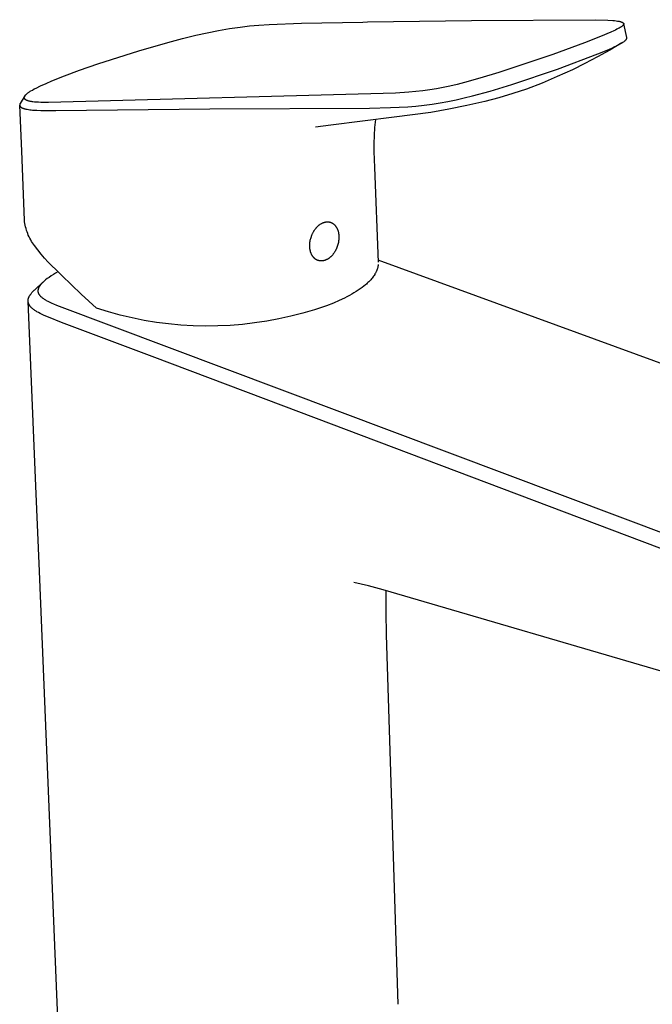
# Model space of a CAD drawing. Units: millimetres. Extents: x -290 to 125, y -322 to 351.
# Drawn here: x -290 to -189, y -214 to -56 of the extents above; entities that cross this region are included whole.
import ezdxf

# ---------------------------------------------------------------- set-up
doc = ezdxf.new("R2010")
doc.units = ezdxf.units.MM
doc.header["$MEASUREMENT"] = 0
doc.layers.add('Default', color=7, linetype='Continuous', true_color=0x000000)

msp = doc.modelspace()

# ---------------------------------------------------------------- linework, layer by layer
at = {"layer": 'Default', "color": 7, "true_color": 0xffffff}
for p, q in [((-253.3, -57.02), (-251.8, -56.88)), ((-251.8, -56.88), (-250.14, -56.77)), ((-250.14, -56.77), (-244.96, -56.58)), ((-244.96, -56.58), (-235.12, -56.39)), ((-235.12, -56.39), (-234.35, -56.38)), ((-234.35, -56.38), (-217.65, -56.13)), ((-217.65, -56.13), (-197.75, -56.01)), ((-197.75, -56.01), (-195.74, -56.08)), ((-195.74, -56.08), (-194.94, -56.14)), ((-194.94, -56.14), (-194.66, -56.16)), ((-194.66, -56.16), (-194.39, -56.2)), ((-194.39, -56.2), (-194.15, -56.23)), ((-194.15, -56.23), (-194.03, -56.25)), ((-194.03, -56.25), (-193.91, -56.27)), ((-193.91, -56.27), (-193.82, -56.3)), ((-193.82, -56.3), (-193.73, -56.32)), ((-193.73, -56.32), (-193.68, -56.33)), ((-193.68, -56.33), (-193.63, -56.35)), ((-193.63, -56.35), (-193.59, -56.36)), ((-193.59, -56.36), (-193.54, -56.38)), ((-193.54, -56.38), (-193.51, -56.39)), ((-193.51, -56.39), (-193.48, -56.4)), ((-193.48, -56.4), (-193.44, -56.41)), ((-193.44, -56.41), (-193.41, -56.43)), ((-193.41, -56.43), (-193.38, -56.44)), ((-193.38, -56.44), (-193.37, -56.45)), ((-193.37, -56.45), (-193.36, -56.46)), ((-193.36, -56.46), (-193.34, -56.46)), ((-193.34, -56.46), (-193.33, -56.47)), ((-193.33, -56.47), (-193.32, -56.48)), ((-193.32, -56.48), (-193.31, -56.49)), ((-193.31, -56.49), (-193.3, -56.5)), ((-193.29, -56.92), (-193.31, -56.94)), ((-193.3, -56.5), (-193.29, -56.5)), ((-193.29, -56.5), (-193.28, -56.51)), ((-193.28, -56.9), (-193.29, -56.92)), ((-193.28, -56.51), (-193.27, -56.52)), ((-193.27, -56.89), (-193.28, -56.9)), ((-193.27, -56.52), (-193.26, -56.53)), ((-193.26, -56.88), (-193.27, -56.89)), ((-193.26, -56.53), (-193.25, -56.53)), ((-193.25, -56.87), (-193.26, -56.88)), ((-193.25, -56.53), (-193.25, -56.53)), ((-193.25, -56.53), (-193.25, -56.54)), ((-193.25, -56.54), (-193.24, -56.54)), ((-193.24, -56.85), (-193.25, -56.86)), ((-193.25, -56.86), (-193.25, -56.87)), ((-193.24, -56.54), (-193.24, -56.55)), ((-193.24, -56.55), (-193.23, -56.55)), ((-193.23, -56.84), (-193.24, -56.85)), ((-193.23, -56.55), (-193.23, -56.56)), ((-193.23, -56.56), (-193.22, -56.57)), ((-193.22, -56.82), (-193.23, -56.83)), ((-193.23, -56.83), (-193.23, -56.84)), ((-193.22, -56.57), (-193.22, -56.57)), ((-193.22, -56.57), (-193.22, -56.58)), ((-193.22, -56.58), (-193.21, -56.58)), ((-193.21, -56.8), (-193.22, -56.81)), ((-193.22, -56.81), (-193.22, -56.82)), ((-193.21, -56.58), (-193.21, -56.58)), ((-193.21, -56.58), (-193.21, -56.59)), ((-193.21, -56.59), (-193.2, -56.59)), ((-193.2, -56.78), (-193.21, -56.79)), ((-193.21, -56.79), (-193.21, -56.8)), ((-193.2, -56.59), (-193.2, -56.59)), ((-193.2, -56.59), (-193.2, -56.6)), ((-193.2, -56.6), (-193.2, -56.6)), ((-193.2, -56.6), (-193.2, -56.61)), ((-193.2, -56.61), (-193.19, -56.61)), ((-193.19, -56.77), (-193.2, -56.78)), ((-193.2, -56.78), (-193.2, -56.78)), ((-193.19, -56.61), (-193.19, -56.62)), ((-193.19, -56.62), (-193.19, -56.62)), ((-193.19, -56.62), (-193.19, -56.62)), ((-193.19, -56.62), (-193.19, -56.63)), ((-193.19, -56.63), (-193.19, -56.63)), ((-193.19, -56.63), (-193.19, -56.63)), ((-193.19, -56.63), (-193.19, -56.64)), ((-193.19, -56.64), (-193.18, -56.64)), ((-193.18, -56.74), (-193.19, -56.74)), ((-193.19, -56.74), (-193.19, -56.75)), ((-193.19, -56.75), (-193.19, -56.76)), ((-193.19, -56.76), (-193.19, -56.76)), ((-193.19, -56.76), (-193.19, -56.77)), ((-193.18, -56.64), (-193.18, -56.64)), ((-193.18, -56.64), (-193.18, -56.65)), ((-193.18, -56.65), (-193.18, -56.65)), ((-193.18, -56.65), (-193.18, -56.65)), ((-193.18, -56.65), (-193.18, -56.66)), ((-192.65, -58.85), (-193.18, -56.66)), ((-193.18, -56.66), (-193.18, -56.66)), ((-193.18, -56.66), (-193.18, -56.66)), ((-193.18, -56.66), (-193.18, -56.67)), ((-193.18, -56.67), (-193.18, -56.67)), ((-193.18, -56.67), (-193.18, -56.67)), ((-193.18, -56.67), (-193.18, -56.68)), ((-193.18, -56.68), (-193.18, -56.68)), ((-193.18, -56.68), (-193.18, -56.69)), ((-193.18, -56.69), (-193.18, -56.69)), ((-193.18, -56.69), (-193.18, -56.69)), ((-193.18, -56.69), (-193.18, -56.7)), ((-193.18, -56.7), (-193.18, -56.7)), ((-193.18, -56.7), (-193.18, -56.7)), ((-193.18, -56.7), (-193.18, -56.71)), ((-193.18, -56.71), (-193.18, -56.71)), ((-193.18, -56.71), (-193.18, -56.71)), ((-193.18, -56.71), (-193.18, -56.72)), ((-193.18, -56.72), (-193.18, -56.72)), ((-193.18, -56.72), (-193.18, -56.72)), ((-193.18, -56.72), (-193.18, -56.73)), ((-193.18, -56.73), (-193.18, -56.73)), ((-193.18, -56.73), (-193.18, -56.74)), ((-264.1, -59.04), (-261.95, -58.51)), ((-261.95, -58.51), (-260.12, -58.1)), ((-260.12, -58.1), (-258.28, -57.74)), ((-258.28, -57.74), (-256.54, -57.44)), ((-256.54, -57.44), (-254.8, -57.19)), ((-254.8, -57.19), (-253.3, -57.02)), ((-195.25, -58.02), (-196.88, -58.7)), ((-194.75, -57.79), (-195.25, -58.02)), ((-194.5, -57.67), (-194.75, -57.79)), ((-194.26, -57.55), (-194.5, -57.67)), ((-194.07, -57.45), (-194.26, -57.55)), ((-193.89, -57.35), (-194.07, -57.45)), ((-193.75, -57.27), (-193.89, -57.35)), ((-193.67, -57.22), (-193.75, -57.27)), ((-193.6, -57.18), (-193.67, -57.22)), ((-193.55, -57.14), (-193.6, -57.18)), ((-193.49, -57.1), (-193.55, -57.14)), ((-193.44, -57.05), (-193.49, -57.1)), ((-193.41, -57.03), (-193.44, -57.05)), ((-193.38, -57.01), (-193.41, -57.03)), ((-193.37, -56.99), (-193.38, -57.01)), ((-193.35, -56.97), (-193.37, -56.99)), ((-193.33, -56.96), (-193.35, -56.97)), ((-193.31, -56.94), (-193.33, -56.96)), ((-271.09, -60.99), (-266.46, -59.66)), ((-266.46, -59.66), (-264.1, -59.04)), ((-199.48, -59.71), (-204.54, -61.58)), ((-196.88, -58.7), (-199.48, -59.71)), ((-193.47, -59.74), (-195.42, -60.9)), ((-194.32, -60.2), (-193.99, -60.03)), ((-193.99, -60.03), (-193.65, -59.85)), ((-193.65, -59.85), (-193.53, -59.78)), ((-193.53, -59.78), (-193.41, -59.71)), ((-193.41, -59.71), (-193.29, -59.63)), ((-193.29, -59.63), (-193.18, -59.55)), ((-193.18, -59.55), (-193.09, -59.49)), ((-193.09, -59.49), (-193.05, -59.46)), ((-193.05, -59.46), (-193.01, -59.43)), ((-193.01, -59.43), (-192.98, -59.4)), ((-192.98, -59.4), (-192.94, -59.37)), ((-192.94, -59.37), (-192.9, -59.33)), ((-192.9, -59.33), (-192.86, -59.3)), ((-192.86, -59.3), (-192.83, -59.27)), ((-192.83, -59.27), (-192.82, -59.25)), ((-192.82, -59.25), (-192.8, -59.23)), ((-192.8, -59.23), (-192.79, -59.21)), ((-192.79, -59.21), (-192.77, -59.2)), ((-192.77, -59.2), (-192.76, -59.18)), ((-192.76, -59.18), (-192.74, -59.16)), ((-192.74, -59.15), (-192.73, -59.14)), ((-192.74, -59.16), (-192.74, -59.15)), ((-192.73, -59.14), (-192.72, -59.12)), ((-192.72, -59.12), (-192.71, -59.11)), ((-192.71, -59.11), (-192.7, -59.09)), ((-192.7, -59.09), (-192.69, -59.08)), ((-192.69, -59.07), (-192.68, -59.05)), ((-192.69, -59.08), (-192.69, -59.07)), ((-192.68, -59.05), (-192.67, -59.04)), ((-192.67, -59.03), (-192.66, -59.01)), ((-192.67, -59.04), (-192.67, -59.03)), ((-192.66, -58.99), (-192.65, -58.98)), ((-192.66, -59), (-192.66, -58.99)), ((-192.66, -59.01), (-192.66, -59)), ((-192.66, -59), (-192.66, -59)), ((-192.66, -59.01), (-192.66, -59.01)), ((-192.65, -58.86), (-192.65, -58.85)), ((-192.65, -58.85), (-192.65, -58.85)), ((-192.65, -58.87), (-192.65, -58.86)), ((-192.65, -58.88), (-192.65, -58.87)), ((-192.65, -58.87), (-192.65, -58.87)), ((-192.65, -58.89), (-192.65, -58.88)), ((-192.65, -58.88), (-192.65, -58.88)), ((-192.65, -58.9), (-192.65, -58.89)), ((-192.65, -58.91), (-192.65, -58.9)), ((-192.65, -58.9), (-192.65, -58.9)), ((-192.65, -58.92), (-192.65, -58.91)), ((-192.65, -58.93), (-192.65, -58.92)), ((-192.65, -58.92), (-192.65, -58.92)), ((-192.65, -58.94), (-192.65, -58.93)), ((-192.65, -58.95), (-192.65, -58.94)), ((-192.65, -58.94), (-192.65, -58.94)), ((-192.65, -58.96), (-192.65, -58.95)), ((-192.65, -58.97), (-192.65, -58.96)), ((-192.65, -58.96), (-192.65, -58.96)), ((-192.65, -58.98), (-192.65, -58.97)), ((-192.65, -58.98), (-192.65, -58.98)), ((-277.72, -63.13), (-271.09, -60.99)), ((-204.54, -61.58), (-213.25, -64.48)), ((-203.8, -63.95), (-197.36, -61.52)), ((-195.42, -60.9), (-197.39, -62)), ((-197.36, -61.52), (-196.1, -61)), ((-196.1, -61), (-195.1, -60.57)), ((-195.1, -60.57), (-194.71, -60.39)), ((-194.71, -60.39), (-194.32, -60.2)), ((-280.66, -64.14), (-277.72, -63.13)), ((-199.4, -63.05), (-201.43, -64.05)), ((-197.39, -62), (-199.4, -63.05)), ((-283.03, -65.02), (-280.66, -64.14)), ((-213.25, -64.48), (-216.29, -65.42)), ((-211.13, -66.41), (-203.8, -63.95)), ((-201.43, -64.05), (-203.85, -65.16)), ((-286.89, -66.63), (-286.02, -66.24)), ((-286.02, -66.24), (-285.09, -65.84)), ((-285.09, -65.84), (-283.03, -65.02)), ((-219.94, -66.41), (-221.11, -66.68)), ((-218.78, -66.12), (-219.94, -66.41)), ((-216.29, -65.42), (-218.78, -66.12)), ((-214.62, -67.48), (-211.13, -66.41)), ((-206.3, -66.2), (-208.78, -67.15)), ((-203.85, -65.16), (-206.3, -66.2)), ((-289.24, -68.03), (-289.21, -67.99)), ((-289.21, -67.99), (-289.17, -67.96)), ((-289.17, -67.96), (-289.1, -67.91)), ((-289.1, -67.91), (-289.03, -67.85)), ((-289.03, -67.85), (-288.95, -67.78)), ((-288.95, -67.78), (-288.86, -67.72)), ((-288.86, -67.72), (-288.77, -67.66)), ((-288.77, -67.66), (-288.68, -67.59)), ((-288.68, -67.59), (-288.56, -67.52)), ((-288.56, -67.52), (-288.45, -67.45)), ((-288.45, -67.45), (-288.21, -67.31)), ((-288.21, -67.31), (-287.91, -67.14)), ((-287.91, -67.14), (-287.61, -66.99)), ((-287.61, -66.99), (-286.89, -66.63)), ((-229.83, -67.81), (-285.65, -69.3)), ((-227.7, -67.67), (-229.83, -67.81)), ((-226.58, -67.57), (-227.7, -67.67)), ((-225.47, -67.44), (-226.58, -67.57)), ((-224.36, -67.28), (-225.47, -67.44)), ((-223.26, -67.11), (-224.36, -67.28)), ((-222.18, -66.91), (-223.26, -67.11)), ((-221.11, -66.68), (-222.18, -66.91)), ((-217.5, -68.27), (-214.62, -67.48)), ((-211, -67.89), (-213.23, -68.56)), ((-208.79, -67.16), (-211, -67.89)), ((-290.23, -69.57), (-290.24, -69.58)), ((-290.24, -69.58), (-290.24, -69.6)), ((-290.22, -69.55), (-290.23, -69.56)), ((-290.23, -69.56), (-290.23, -69.57)), ((-290.21, -69.53), (-290.22, -69.54)), ((-290.22, -69.54), (-290.22, -69.55)), ((-290.2, -69.5), (-290.21, -69.52)), ((-290.21, -69.52), (-290.21, -69.53)), ((-290.19, -69.48), (-290.2, -69.5)), ((-290.18, -69.47), (-290.19, -69.48)), ((-290.17, -69.45), (-290.18, -69.47)), ((-289.44, -68.27), (-290.17, -69.45)), ((-289.53, -68.5), (-289.52, -68.48)), ((-289.53, -68.51), (-289.53, -68.5)), ((-289.53, -68.5), (-289.53, -68.5)), ((-289.53, -68.52), (-289.53, -68.51)), ((-289.53, -68.53), (-289.53, -68.52)), ((-289.53, -68.54), (-289.53, -68.53)), ((-289.53, -68.53), (-289.53, -68.53)), ((-289.53, -68.55), (-289.53, -68.54)), ((-289.53, -68.56), (-289.53, -68.55)), ((-289.53, -68.55), (-289.53, -68.55)), ((-289.53, -68.57), (-289.53, -68.56)), ((-289.53, -68.56), (-289.53, -68.56)), ((-289.52, -68.58), (-289.53, -68.57)), ((-289.52, -68.44), (-289.51, -68.43)), ((-289.52, -68.46), (-289.52, -68.44)), ((-289.52, -68.47), (-289.52, -68.46)), ((-289.52, -68.48), (-289.52, -68.47)), ((-289.52, -68.59), (-289.52, -68.58)), ((-289.52, -68.58), (-289.52, -68.58)), ((-289.52, -68.6), (-289.52, -68.59)), ((-289.52, -68.59), (-289.52, -68.59)), ((-289.52, -68.61), (-289.52, -68.6)), ((-289.52, -68.62), (-289.52, -68.61)), ((-289.51, -68.63), (-289.52, -68.62)), ((-289.51, -68.41), (-289.5, -68.39)), ((-289.51, -68.42), (-289.51, -68.41)), ((-289.51, -68.43), (-289.51, -68.42)), ((-289.51, -68.64), (-289.51, -68.63)), ((-289.5, -68.65), (-289.51, -68.64)), ((-289.51, -68.64), (-289.51, -68.64)), ((-289.5, -68.38), (-289.49, -68.36)), ((-289.5, -68.39), (-289.5, -68.38)), ((-289.5, -68.66), (-289.5, -68.65)), ((-289.5, -68.67), (-289.5, -68.66)), ((-289.49, -68.68), (-289.5, -68.67)), ((-289.49, -68.36), (-289.48, -68.35)), ((-289.49, -68.69), (-289.49, -68.68)), ((-289.48, -68.7), (-289.49, -68.69)), ((-289.48, -68.34), (-289.47, -68.32)), ((-289.48, -68.35), (-289.48, -68.34)), ((-289.47, -68.71), (-289.48, -68.7)), ((-289.47, -68.32), (-289.46, -68.31)), ((-289.47, -68.72), (-289.47, -68.71)), ((-289.46, -68.73), (-289.47, -68.72)), ((-289.46, -68.3), (-289.45, -68.28)), ((-289.46, -68.31), (-289.46, -68.3)), ((-289.45, -68.74), (-289.46, -68.73)), ((-289.45, -68.28), (-289.44, -68.27)), ((-289.44, -68.75), (-289.45, -68.74)), ((-289.44, -68.27), (-289.43, -68.26)), ((-289.44, -68.76), (-289.44, -68.75)), ((-289.43, -68.77), (-289.44, -68.76)), ((-289.43, -68.26), (-289.42, -68.24)), ((-289.42, -68.78), (-289.43, -68.77)), ((-289.42, -68.24), (-289.4, -68.22)), ((-289.41, -68.79), (-289.42, -68.78)), ((-289.4, -68.8), (-289.41, -68.79)), ((-289.4, -68.22), (-289.38, -68.19)), ((-289.39, -68.81), (-289.4, -68.8)), ((-289.38, -68.82), (-289.39, -68.81)), ((-289.38, -68.19), (-289.36, -68.16)), ((-289.37, -68.83), (-289.38, -68.82)), ((-289.36, -68.83), (-289.37, -68.83)), ((-289.36, -68.16), (-289.34, -68.14)), ((-289.35, -68.84), (-289.36, -68.83)), ((-289.34, -68.85), (-289.35, -68.84)), ((-289.34, -68.14), (-289.32, -68.11)), ((-289.33, -68.86), (-289.34, -68.85)), ((-289.31, -68.87), (-289.33, -68.86)), ((-289.32, -68.11), (-289.3, -68.09)), ((-289.3, -68.88), (-289.31, -68.87)), ((-289.3, -68.09), (-289.27, -68.06)), ((-289.28, -68.89), (-289.3, -68.88)), ((-289.26, -68.91), (-289.28, -68.89)), ((-289.27, -68.06), (-289.24, -68.03)), ((-289.24, -68.92), (-289.26, -68.91)), ((-289.22, -68.93), (-289.24, -68.92)), ((-289.19, -68.95), (-289.22, -68.93)), ((-289.15, -68.96), (-289.19, -68.95)), ((-289.12, -68.98), (-289.15, -68.96)), ((-289.08, -68.99), (-289.12, -68.98)), ((-289.04, -69.01), (-289.08, -68.99)), ((-289, -69.02), (-289.04, -69.01)), ((-288.97, -69.04), (-289, -69.02)), ((-288.89, -69.06), (-288.97, -69.04)), ((-288.81, -69.08), (-288.89, -69.06)), ((-288.7, -69.11), (-288.81, -69.08)), ((-288.59, -69.13), (-288.7, -69.11)), ((-288.49, -69.16), (-288.59, -69.13)), ((-288.38, -69.17), (-288.49, -69.16)), ((-288.25, -69.19), (-288.38, -69.17)), ((-288.12, -69.21), (-288.25, -69.19)), ((-287.87, -69.24), (-288.12, -69.21)), ((-287.55, -69.27), (-287.87, -69.24)), ((-287.23, -69.28), (-287.55, -69.27)), ((-286.84, -69.3), (-287.23, -69.28)), ((-286.44, -69.3), (-286.84, -69.3)), ((-285.65, -69.3), (-286.44, -69.3)), ((-225.27, -69.74), (-223.97, -69.57)), ((-223.97, -69.57), (-222.67, -69.37)), ((-222.67, -69.37), (-221.43, -69.15)), ((-221.43, -69.15), (-220.13, -68.89)), ((-220.13, -68.89), (-218.81, -68.59)), ((-218.81, -68.59), (-217.5, -68.27)), ((-215.49, -69.16), (-218.37, -69.82)), ((-213.23, -68.56), (-215.49, -69.16)), ((-290.25, -69.66), (-290.26, -69.67)), ((-290.26, -69.67), (-290.26, -69.68)), ((-290.26, -69.68), (-290.26, -69.68)), ((-290.26, -69.68), (-290.26, -69.69)), ((-290.26, -69.69), (-290.26, -69.7)), ((-290.26, -69.7), (-290.26, -69.71)), ((-290.26, -69.71), (-290.26, -69.72)), ((-290.26, -69.72), (-290.26, -69.73)), ((-290.26, -69.73), (-290.26, -69.74)), ((-290.26, -69.74), (-290.26, -69.75)), ((-290.26, -69.75), (-290.26, -69.76)), ((-290.26, -69.76), (-290.26, -69.76)), ((-290.26, -69.76), (-290.26, -69.77)), ((-289.94, -77.13), (-290.26, -69.76)), ((-290.26, -69.77), (-290.25, -69.78)), ((-290.24, -69.61), (-290.25, -69.62)), ((-290.25, -69.62), (-290.25, -69.63)), ((-290.25, -69.63), (-290.25, -69.64)), ((-290.25, -69.64), (-290.25, -69.65)), ((-290.25, -69.65), (-290.25, -69.66)), ((-290.25, -69.78), (-290.25, -69.79)), ((-290.25, -69.79), (-290.25, -69.8)), ((-290.25, -69.8), (-290.25, -69.81)), ((-290.25, -69.81), (-290.25, -69.82)), ((-290.25, -69.82), (-290.24, -69.82)), ((-290.24, -69.6), (-290.24, -69.61)), ((-290.24, -69.61), (-290.24, -69.61)), ((-290.24, -69.82), (-290.24, -69.83)), ((-290.24, -69.83), (-290.24, -69.84)), ((-290.24, -69.84), (-290.24, -69.85)), ((-290.24, -69.85), (-290.23, -69.86)), ((-290.23, -69.86), (-290.23, -69.87)), ((-290.23, -69.87), (-290.23, -69.87)), ((-290.23, -69.87), (-290.22, -69.88)), ((-290.22, -69.88), (-290.22, -69.89)), ((-290.22, -69.89), (-290.21, -69.9)), ((-290.21, -69.9), (-290.21, -69.91)), ((-290.21, -69.91), (-290.2, -69.92)), ((-290.2, -69.92), (-290.2, -69.92)), ((-290.2, -69.92), (-290.19, -69.93)), ((-290.19, -69.93), (-290.19, -69.94)), ((-290.19, -69.94), (-290.18, -69.95)), ((-290.18, -69.95), (-290.17, -69.96)), ((-290.17, -69.96), (-290.17, -69.96)), ((-290.17, -69.96), (-290.16, -69.97)), ((-290.16, -69.97), (-290.15, -69.98)), ((-290.15, -69.98), (-290.14, -69.99)), ((-290.14, -69.99), (-290.13, -70.01)), ((-290.13, -70.01), (-290.12, -70.01)), ((-290.12, -70.01), (-290.11, -70.02)), ((-290.11, -70.02), (-290.09, -70.04)), ((-290.09, -70.04), (-290.08, -70.05)), ((-290.08, -70.05), (-290.06, -70.07)), ((-290.06, -70.07), (-290.04, -70.08)), ((-290.04, -70.08), (-290.02, -70.09)), ((-290.02, -70.09), (-290, -70.1)), ((-290, -70.1), (-289.98, -70.12)), ((-289.98, -70.12), (-289.96, -70.13)), ((-289.96, -70.13), (-289.93, -70.14)), ((-289.93, -70.14), (-289.91, -70.16)), ((-289.91, -70.16), (-289.88, -70.17)), ((-289.88, -70.17), (-289.86, -70.18)), ((-289.86, -70.18), (-289.83, -70.19)), ((-289.83, -70.19), (-289.78, -70.22)), ((-289.78, -70.22), (-289.72, -70.24)), ((-289.72, -70.24), (-289.66, -70.26)), ((-289.66, -70.26), (-289.6, -70.28)), ((-289.6, -70.28), (-289.54, -70.3)), ((-289.54, -70.3), (-289.46, -70.32)), ((-289.46, -70.32), (-289.39, -70.34)), ((-289.39, -70.34), (-289.25, -70.37)), ((-289.25, -70.37), (-289.05, -70.41)), ((-289.05, -70.41), (-288.84, -70.45)), ((-288.84, -70.45), (-288.64, -70.48)), ((-288.64, -70.48), (-288.44, -70.5)), ((-288.44, -70.5), (-288.2, -70.52)), ((-288.2, -70.52), (-287.96, -70.54)), ((-287.96, -70.54), (-287.48, -70.57)), ((-287.48, -70.57), (-286.87, -70.6)), ((-286.87, -70.6), (-286.27, -70.6)), ((-286.27, -70.6), (-284.79, -70.6)), ((-284.79, -70.6), (-284.47, -70.59)), ((-284.47, -70.59), (-259.67, -70.35)), ((-259.67, -70.35), (-234.06, -70.21)), ((-234.06, -70.21), (-230.64, -70.14)), ((-230.64, -70.14), (-229.26, -70.08)), ((-229.26, -70.08), (-227.88, -69.99)), ((-227.88, -69.99), (-226.57, -69.88)), ((-224.2, -70.9), (-227.13, -71.32)), ((-226.57, -69.88), (-225.27, -69.74)), ((-221.28, -70.4), (-224.2, -70.9)), ((-218.37, -69.82), (-221.28, -70.4)), ((-230.08, -71.65), (-240.25, -72.96)), ((-233.08, -72.03), (-233.21, -73.31)), ((-227.13, -71.32), (-230.08, -71.65)), ((-240.25, -72.96), (-242.69, -73.29)), ((-233.21, -73.31), (-233.29, -74.59)), ((-233.33, -75.88), (-233.34, -77.17)), ((-233.29, -74.59), (-233.33, -75.88)), ((-289.51, -88.22), (-289.94, -77.13)), ((-233.34, -77.17), (-233.3, -78.46)), ((-233.3, -78.46), (-233.23, -79.74)), ((-233.23, -79.74), (-232.63, -94.98)), ((-289.47, -88.49), (-289.51, -88.22)), ((-289.43, -88.77), (-289.47, -88.49)), ((-241.39, -88.58), (-241.33, -88.57)), ((-241.33, -88.57), (-241.28, -88.55)), ((-241.28, -88.55), (-241.23, -88.54)), ((-241.23, -88.54), (-241.18, -88.52)), ((-241.18, -88.52), (-241.12, -88.51)), ((-241.12, -88.51), (-241.07, -88.5)), ((-241.07, -88.5), (-241.02, -88.5)), ((-241.02, -88.5), (-240.97, -88.49)), ((-240.97, -88.49), (-240.91, -88.48)), ((-240.91, -88.48), (-240.86, -88.48)), ((-240.86, -88.48), (-240.81, -88.48)), ((-240.81, -88.48), (-240.75, -88.48)), ((-240.75, -88.48), (-240.7, -88.48)), ((-240.7, -88.48), (-240.64, -88.49)), ((-240.64, -88.49), (-240.59, -88.49)), ((-240.59, -88.49), (-240.54, -88.5)), ((-240.54, -88.5), (-240.48, -88.51)), ((-240.48, -88.51), (-240.46, -88.51)), ((-240.46, -88.51), (-240.43, -88.52)), ((-240.43, -88.52), (-240.4, -88.53)), ((-240.4, -88.53), (-240.38, -88.53)), ((-240.38, -88.53), (-240.35, -88.54)), ((-240.35, -88.54), (-240.32, -88.55)), ((-240.32, -88.55), (-240.3, -88.56)), ((-240.3, -88.56), (-240.27, -88.57)), ((-240.27, -88.57), (-240.24, -88.57)), ((-289.38, -89.04), (-289.43, -88.77)), ((-289.31, -89.31), (-289.38, -89.04)), ((-289.24, -89.58), (-289.31, -89.31)), ((-289.16, -89.85), (-289.24, -89.58)), ((-289.07, -90.11), (-289.16, -89.85)), ((-288.97, -90.37), (-289.07, -90.11)), ((-243.08, -90.16), (-243.04, -90.09)), ((-243.04, -90.09), (-243, -90.01)), ((-243, -90.01), (-242.96, -89.95)), ((-242.96, -89.95), (-242.91, -89.88)), ((-242.91, -89.88), (-242.87, -89.81)), ((-242.87, -89.81), (-242.82, -89.74)), ((-242.82, -89.74), (-242.78, -89.68)), ((-242.78, -89.68), (-242.73, -89.62)), ((-242.73, -89.62), (-242.68, -89.55)), ((-242.68, -89.55), (-242.63, -89.49)), ((-242.63, -89.49), (-242.58, -89.43)), ((-242.58, -89.43), (-242.53, -89.38)), ((-242.53, -89.38), (-242.48, -89.32)), ((-242.48, -89.32), (-242.43, -89.27)), ((-242.43, -89.27), (-242.37, -89.21)), ((-242.37, -89.21), (-242.32, -89.16)), ((-242.32, -89.16), (-242.27, -89.11)), ((-242.27, -89.11), (-242.21, -89.07)), ((-242.21, -89.07), (-242.16, -89.02)), ((-242.16, -89.02), (-242.1, -88.98)), ((-242.1, -88.98), (-242.05, -88.94)), ((-242.05, -88.94), (-241.99, -88.9)), ((-241.99, -88.9), (-241.94, -88.86)), ((-241.94, -88.86), (-241.88, -88.82)), ((-241.88, -88.82), (-241.83, -88.79)), ((-241.83, -88.79), (-241.77, -88.76)), ((-241.77, -88.76), (-241.71, -88.73)), ((-241.71, -88.73), (-241.66, -88.7)), ((-241.66, -88.7), (-241.6, -88.67)), ((-241.6, -88.67), (-241.55, -88.65)), ((-241.55, -88.65), (-241.49, -88.62)), ((-241.49, -88.62), (-241.44, -88.6)), ((-241.44, -88.6), (-241.39, -88.58)), ((-240.24, -88.57), (-240.22, -88.58)), ((-240.22, -88.58), (-240.19, -88.6)), ((-240.19, -88.6), (-240.16, -88.61)), ((-240.16, -88.61), (-240.14, -88.62)), ((-240.14, -88.62), (-240.11, -88.63)), ((-240.11, -88.63), (-240.09, -88.64)), ((-240.09, -88.64), (-240.06, -88.65)), ((-240.06, -88.65), (-240.04, -88.67)), ((-240.04, -88.67), (-240.01, -88.68)), ((-240.01, -88.68), (-239.99, -88.7)), ((-239.99, -88.7), (-239.96, -88.71)), ((-239.96, -88.71), (-239.94, -88.73)), ((-239.94, -88.73), (-239.91, -88.74)), ((-239.91, -88.74), (-239.89, -88.76)), ((-239.89, -88.76), (-239.87, -88.78)), ((-239.87, -88.78), (-239.84, -88.79)), ((-239.84, -88.79), (-239.82, -88.81)), ((-239.82, -88.81), (-239.77, -88.85)), ((-239.77, -88.85), (-239.73, -88.89)), ((-239.73, -88.89), (-239.68, -88.93)), ((-239.68, -88.93), (-239.64, -88.97)), ((-239.64, -88.97), (-239.6, -89.01)), ((-239.6, -89.01), (-239.55, -89.06)), ((-239.55, -89.06), (-239.51, -89.11)), ((-239.51, -89.11), (-239.48, -89.16)), ((-239.48, -89.16), (-239.44, -89.21)), ((-239.44, -89.21), (-239.4, -89.26)), ((-239.4, -89.26), (-239.37, -89.32)), ((-239.37, -89.32), (-239.33, -89.37)), ((-239.33, -89.37), (-239.3, -89.43)), ((-239.3, -89.43), (-239.27, -89.49)), ((-239.27, -89.49), (-239.24, -89.55)), ((-239.24, -89.55), (-239.21, -89.61)), ((-239.21, -89.61), (-239.19, -89.67)), ((-239.19, -89.67), (-239.16, -89.73)), ((-239.16, -89.73), (-239.14, -89.8)), ((-239.14, -89.8), (-239.11, -89.86)), ((-239.11, -89.86), (-239.09, -89.93)), ((-239.09, -89.93), (-239.07, -89.99)), ((-239.07, -89.99), (-239.06, -90.06)), ((-239.06, -90.06), (-239.04, -90.13)), ((-239.04, -90.13), (-239.02, -90.2)), ((-288.87, -90.63), (-288.97, -90.37)), ((-288.75, -90.89), (-288.87, -90.63)), ((-288.62, -91.13), (-288.75, -90.89)), ((-288.49, -91.38), (-288.62, -91.13)), ((-288.35, -91.62), (-288.49, -91.38)), ((-288.2, -91.85), (-288.35, -91.62)), ((-243.6, -91.74), (-243.58, -91.59)), ((-243.58, -91.59), (-243.55, -91.44)), ((-243.55, -91.44), (-243.51, -91.29)), ((-243.51, -91.29), (-243.47, -91.14)), ((-243.47, -91.14), (-243.43, -90.98)), ((-243.43, -90.98), (-243.38, -90.83)), ((-243.38, -90.83), (-243.35, -90.75)), ((-243.35, -90.75), (-243.32, -90.68)), ((-243.32, -90.68), (-243.29, -90.6)), ((-243.29, -90.6), (-243.26, -90.53)), ((-243.26, -90.53), (-243.23, -90.45)), ((-243.23, -90.45), (-243.19, -90.38)), ((-243.19, -90.38), (-243.15, -90.3)), ((-243.15, -90.3), (-243.12, -90.23)), ((-243.12, -90.23), (-243.08, -90.16)), ((-239.01, -91.67), (-239.04, -91.82)), ((-239.02, -90.2), (-239.01, -90.27)), ((-239.01, -90.27), (-239, -90.33)), ((-238.99, -91.52), (-239.01, -91.67)), ((-239, -90.33), (-238.99, -90.4)), ((-238.99, -90.4), (-238.98, -90.47)), ((-238.97, -91.38), (-238.99, -91.52)), ((-238.98, -90.47), (-238.97, -90.54)), ((-238.97, -90.54), (-238.96, -90.61)), ((-238.96, -91.24), (-238.97, -91.38)), ((-238.96, -90.61), (-238.96, -90.68)), ((-238.96, -90.68), (-238.95, -90.75)), ((-238.95, -91.1), (-238.96, -91.24)), ((-238.95, -90.75), (-238.95, -90.82)), ((-238.95, -90.82), (-238.95, -90.96)), ((-238.95, -90.96), (-238.95, -91.1)), ((-288.04, -92.08), (-288.2, -91.85)), ((-287.87, -92.31), (-288.04, -92.08)), ((-287.35, -92.99), (-287.87, -92.31)), ((-286.81, -93.65), (-287.35, -92.99)), ((-243.64, -92.3), (-243.63, -92.16)), ((-243.64, -92.37), (-243.64, -92.3)), ((-243.63, -92.44), (-243.64, -92.37)), ((-243.63, -92.03), (-243.62, -91.88)), ((-243.63, -92.16), (-243.63, -92.03)), ((-243.63, -92.51), (-243.63, -92.44)), ((-243.63, -92.58), (-243.63, -92.51)), ((-243.62, -92.65), (-243.63, -92.58)), ((-243.62, -91.88), (-243.6, -91.74)), ((-243.62, -92.72), (-243.62, -92.65)), ((-243.61, -92.79), (-243.62, -92.72)), ((-243.6, -92.86), (-243.61, -92.79)), ((-243.59, -92.93), (-243.6, -92.86)), ((-243.57, -93), (-243.59, -92.93)), ((-243.56, -93.07), (-243.57, -93)), ((-243.54, -93.14), (-243.56, -93.07)), ((-243.53, -93.2), (-243.54, -93.14)), ((-243.51, -93.27), (-243.53, -93.2)), ((-243.49, -93.34), (-243.51, -93.27)), ((-239.63, -93.31), (-239.67, -93.37)), ((-239.59, -93.24), (-239.63, -93.31)), ((-239.55, -93.17), (-239.59, -93.24)), ((-239.51, -93.1), (-239.55, -93.17)), ((-239.47, -93.02), (-239.51, -93.1)), ((-239.43, -92.95), (-239.47, -93.02)), ((-239.4, -92.88), (-239.43, -92.95)), ((-239.36, -92.8), (-239.4, -92.88)), ((-239.33, -92.73), (-239.36, -92.8)), ((-239.3, -92.65), (-239.33, -92.73)), ((-239.27, -92.58), (-239.3, -92.65)), ((-239.21, -92.43), (-239.27, -92.58)), ((-239.16, -92.27), (-239.21, -92.43)), ((-239.11, -92.12), (-239.16, -92.27)), ((-239.07, -91.97), (-239.11, -92.12)), ((-239.04, -91.82), (-239.07, -91.97)), ((-286.25, -94.3), (-286.81, -93.65)), ((-285.67, -94.94), (-286.25, -94.3)), ((-243.47, -93.4), (-243.49, -93.34)), ((-243.45, -93.47), (-243.47, -93.4)), ((-243.42, -93.53), (-243.45, -93.47)), ((-243.4, -93.59), (-243.42, -93.53)), ((-243.37, -93.66), (-243.4, -93.59)), ((-243.34, -93.72), (-243.37, -93.66)), ((-243.31, -93.78), (-243.34, -93.72)), ((-243.28, -93.83), (-243.31, -93.78)), ((-243.25, -93.89), (-243.28, -93.83)), ((-243.21, -93.95), (-243.25, -93.89)), ((-243.18, -94), (-243.21, -93.95)), ((-243.14, -94.05), (-243.18, -94)), ((-243.1, -94.1), (-243.14, -94.05)), ((-243.06, -94.15), (-243.1, -94.1)), ((-243.02, -94.2), (-243.06, -94.15)), ((-242.98, -94.25), (-243.02, -94.2)), ((-242.94, -94.29), (-242.98, -94.25)), ((-242.9, -94.33), (-242.94, -94.29)), ((-242.85, -94.38), (-242.9, -94.33)), ((-242.81, -94.41), (-242.85, -94.38)), ((-242.78, -94.43), (-242.81, -94.41)), ((-242.76, -94.45), (-242.78, -94.43)), ((-242.74, -94.47), (-242.76, -94.45)), ((-242.71, -94.49), (-242.74, -94.47)), ((-242.69, -94.5), (-242.71, -94.49)), ((-242.66, -94.52), (-242.69, -94.5)), ((-242.64, -94.53), (-242.66, -94.52)), ((-242.61, -94.55), (-242.64, -94.53)), ((-242.59, -94.56), (-242.61, -94.55)), ((-242.57, -94.58), (-242.59, -94.56)), ((-242.54, -94.59), (-242.57, -94.58)), ((-242.51, -94.6), (-242.54, -94.59)), ((-242.49, -94.62), (-242.51, -94.6)), ((-242.46, -94.63), (-242.49, -94.62)), ((-242.44, -94.64), (-242.46, -94.63)), ((-242.41, -94.65), (-242.44, -94.64)), ((-242.39, -94.66), (-242.41, -94.65)), ((-242.36, -94.67), (-242.39, -94.66)), ((-242.33, -94.68), (-242.36, -94.67)), ((-242.31, -94.69), (-242.33, -94.68)), ((-242.28, -94.7), (-242.31, -94.69)), ((-242.25, -94.71), (-242.28, -94.7)), ((-242.23, -94.72), (-242.25, -94.71)), ((-242.2, -94.72), (-242.23, -94.72)), ((-242.17, -94.73), (-242.2, -94.72)), ((-242.15, -94.74), (-242.17, -94.73)), ((-242.12, -94.74), (-242.15, -94.74)), ((-242.09, -94.75), (-242.12, -94.74)), ((-242.04, -94.76), (-242.09, -94.75)), ((-241.99, -94.76), (-242.04, -94.76)), ((-241.93, -94.77), (-241.99, -94.76)), ((-241.88, -94.77), (-241.93, -94.77)), ((-241.82, -94.77), (-241.88, -94.77)), ((-241.77, -94.77), (-241.82, -94.77)), ((-241.72, -94.77), (-241.77, -94.77)), ((-241.66, -94.77), (-241.72, -94.77)), ((-241.61, -94.76), (-241.66, -94.77)), ((-241.56, -94.76), (-241.61, -94.76)), ((-241.51, -94.75), (-241.56, -94.76)), ((-241.45, -94.74), (-241.51, -94.75)), ((-241.4, -94.73), (-241.45, -94.74)), ((-241.35, -94.72), (-241.4, -94.73)), ((-241.3, -94.7), (-241.35, -94.72)), ((-241.24, -94.68), (-241.3, -94.7)), ((-241.19, -94.67), (-241.24, -94.68)), ((-241.14, -94.65), (-241.19, -94.67)), ((-241.08, -94.63), (-241.14, -94.65)), ((-241.03, -94.6), (-241.08, -94.63)), ((-240.97, -94.58), (-241.03, -94.6)), ((-240.92, -94.55), (-240.97, -94.58)), ((-240.86, -94.52), (-240.92, -94.55)), ((-240.81, -94.49), (-240.86, -94.52)), ((-240.75, -94.46), (-240.81, -94.49)), ((-240.7, -94.43), (-240.75, -94.46)), ((-240.64, -94.39), (-240.7, -94.43)), ((-240.59, -94.35), (-240.64, -94.39)), ((-240.53, -94.31), (-240.59, -94.35)), ((-240.48, -94.27), (-240.53, -94.31)), ((-240.42, -94.23), (-240.48, -94.27)), ((-240.37, -94.18), (-240.42, -94.23)), ((-240.32, -94.13), (-240.37, -94.18)), ((-240.26, -94.09), (-240.32, -94.13)), ((-240.21, -94.04), (-240.26, -94.09)), ((-240.16, -93.98), (-240.21, -94.04)), ((-240.1, -93.93), (-240.16, -93.98)), ((-240.05, -93.87), (-240.1, -93.93)), ((-240, -93.82), (-240.05, -93.87)), ((-239.95, -93.76), (-240, -93.82)), ((-239.9, -93.7), (-239.95, -93.76)), ((-239.86, -93.63), (-239.9, -93.7)), ((-239.81, -93.57), (-239.86, -93.63)), ((-239.76, -93.51), (-239.81, -93.57)), ((-239.72, -93.44), (-239.76, -93.51)), ((-239.67, -93.37), (-239.72, -93.44)), ((-171.96, -116.82), (-232.64, -94.66)), ((-285.08, -95.55), (-285.67, -94.94)), ((-284.47, -96.15), (-285.08, -95.55)), ((-283.49, -97.11), (-284.47, -96.15)), ((-232.92, -96.42), (-232.96, -96.5)), ((-232.89, -96.35), (-232.92, -96.42)), ((-232.86, -96.28), (-232.89, -96.35)), ((-232.83, -96.2), (-232.86, -96.28)), ((-232.81, -96.13), (-232.83, -96.2)), ((-232.78, -96.06), (-232.81, -96.13)), ((-232.76, -95.98), (-232.78, -96.06)), ((-232.74, -95.91), (-232.76, -95.98)), ((-232.72, -95.83), (-232.74, -95.91)), ((-232.7, -95.76), (-232.72, -95.83)), ((-232.69, -95.69), (-232.7, -95.76)), ((-232.67, -95.61), (-232.69, -95.69)), ((-232.66, -95.54), (-232.67, -95.61)), ((-232.65, -95.47), (-232.66, -95.54)), ((-232.64, -95.39), (-232.65, -95.47)), ((-232.64, -95.32), (-232.64, -95.39)), ((-286.33, -98.01), (-286.44, -98.11)), ((-286.21, -97.91), (-286.33, -98.01)), ((-286.1, -97.82), (-286.21, -97.91)), ((-285.82, -97.6), (-286.1, -97.82)), ((-285.54, -97.4), (-285.82, -97.6)), ((-285.19, -97.16), (-285.54, -97.4)), ((-284.84, -96.93), (-285.19, -97.16)), ((-284.48, -96.71), (-284.84, -96.93)), ((-284.12, -96.5), (-284.48, -96.71)), ((-280.37, -100.11), (-283.49, -97.11)), ((-234.05, -98.01), (-234.16, -98.13)), ((-233.94, -97.9), (-234.05, -98.01)), ((-233.83, -97.78), (-233.94, -97.9)), ((-233.73, -97.66), (-233.83, -97.78)), ((-233.61, -97.52), (-233.73, -97.66)), ((-233.49, -97.37), (-233.61, -97.52)), ((-233.39, -97.23), (-233.49, -97.37)), ((-233.29, -97.08), (-233.39, -97.23)), ((-233.19, -96.94), (-233.29, -97.08)), ((-233.15, -96.86), (-233.19, -96.94)), ((-233.11, -96.79), (-233.15, -96.86)), ((-233.07, -96.72), (-233.11, -96.79)), ((-233.03, -96.64), (-233.07, -96.72)), ((-232.99, -96.57), (-233.03, -96.64)), ((-232.96, -96.5), (-232.99, -96.57)), ((-288.12, -99.66), (-288.03, -99.56)), ((-288.03, -99.56), (-287.93, -99.47)), ((-287.93, -99.47), (-287.84, -99.39)), ((-287.84, -99.39), (-286.53, -98.19)), ((-287.32, -99.46), (-287.33, -99.47)), ((-287.33, -99.47), (-287.33, -99.49)), ((-287.33, -99.49), (-287.33, -99.51)), ((-287.33, -99.51), (-287.33, -99.53)), ((-287.33, -99.53), (-287.33, -99.55)), ((-287.33, -99.55), (-287.33, -99.57)), ((-287.33, -99.57), (-287.33, -99.59)), ((-287.33, -99.59), (-287.33, -99.61)), ((-287.33, -99.61), (-287.33, -99.62)), ((-287.33, -99.62), (-287.33, -99.64)), ((-287.31, -99.4), (-287.32, -99.44)), ((-287.32, -99.44), (-287.32, -99.46)), ((-287.3, -99.32), (-287.31, -99.36)), ((-287.31, -99.36), (-287.31, -99.4)), ((-287.29, -99.29), (-287.3, -99.32)), ((-287.28, -99.25), (-287.29, -99.29)), ((-287.26, -99.2), (-287.28, -99.25)), ((-287.25, -99.16), (-287.26, -99.2)), ((-287.23, -99.12), (-287.25, -99.16)), ((-287.21, -99.07), (-287.23, -99.12)), ((-287.19, -99.03), (-287.21, -99.07)), ((-287.17, -98.99), (-287.19, -99.03)), ((-287.15, -98.95), (-287.17, -98.99)), ((-287.13, -98.91), (-287.15, -98.95)), ((-287.1, -98.87), (-287.13, -98.91)), ((-287.07, -98.82), (-287.1, -98.87)), ((-287.04, -98.78), (-287.07, -98.82)), ((-287.01, -98.74), (-287.04, -98.78)), ((-286.98, -98.7), (-287.01, -98.74)), ((-286.95, -98.65), (-286.98, -98.7)), ((-286.89, -98.57), (-286.95, -98.65)), ((-286.85, -98.53), (-286.89, -98.57)), ((-286.81, -98.48), (-286.85, -98.53)), ((-286.72, -98.39), (-286.81, -98.48)), ((-286.64, -98.3), (-286.72, -98.39)), ((-286.55, -98.21), (-286.64, -98.3)), ((-286.44, -98.11), (-286.55, -98.21)), ((-235.85, -99.48), (-236.18, -99.69)), ((-235.53, -99.26), (-235.85, -99.48)), ((-235.23, -99.04), (-235.53, -99.26)), ((-234.94, -98.81), (-235.23, -99.04)), ((-234.66, -98.59), (-234.94, -98.81)), ((-234.53, -98.47), (-234.66, -98.59)), ((-234.4, -98.36), (-234.53, -98.47)), ((-234.28, -98.24), (-234.4, -98.36)), ((-234.16, -98.13), (-234.28, -98.24)), ((-288.91, -101.07), (-288.9, -101.03)), ((-288.91, -101.11), (-288.91, -101.07)), ((-288.91, -101.15), (-288.91, -101.11)), ((-288.91, -101.19), (-288.91, -101.15)), ((-288.91, -101.22), (-288.91, -101.19)), ((-288.9, -100.99), (-288.89, -100.95)), ((-288.9, -101.03), (-288.9, -100.99)), ((-288.89, -100.95), (-288.88, -100.91)), ((-288.88, -100.91), (-288.87, -100.87)), ((-288.87, -100.83), (-288.85, -100.79)), ((-288.87, -100.87), (-288.87, -100.83)), ((-288.85, -100.79), (-288.84, -100.74)), ((-288.84, -100.74), (-288.82, -100.7)), ((-288.82, -100.7), (-288.81, -100.65)), ((-288.81, -100.65), (-288.79, -100.61)), ((-288.79, -100.61), (-288.77, -100.57)), ((-288.77, -100.57), (-288.75, -100.52)), ((-288.75, -100.52), (-288.73, -100.48)), ((-288.73, -100.48), (-288.71, -100.44)), ((-288.71, -100.44), (-288.68, -100.39)), ((-288.68, -100.39), (-288.66, -100.35)), ((-288.66, -100.35), (-288.63, -100.3)), ((-288.63, -100.3), (-288.6, -100.26)), ((-288.6, -100.26), (-288.58, -100.22)), ((-288.58, -100.22), (-288.52, -100.13)), ((-288.52, -100.13), (-288.48, -100.08)), ((-288.48, -100.08), (-288.44, -100.03)), ((-288.44, -100.03), (-288.37, -99.94)), ((-288.37, -99.94), (-288.29, -99.84)), ((-288.29, -99.84), (-288.21, -99.75)), ((-288.21, -99.75), (-288.12, -99.66)), ((-287.33, -99.64), (-287.33, -99.66)), ((-287.33, -99.66), (-287.33, -99.68)), ((-287.33, -99.68), (-287.32, -99.69)), ((-287.32, -99.69), (-287.32, -99.71)), ((-287.32, -99.71), (-287.32, -99.73)), ((-287.32, -99.73), (-287.32, -99.75)), ((-287.32, -99.75), (-287.31, -99.77)), ((-287.31, -99.77), (-287.31, -99.78)), ((-287.31, -99.78), (-287.3, -99.8)), ((-287.3, -99.8), (-287.3, -99.82)), ((-287.3, -99.82), (-287.3, -99.83)), ((-287.3, -99.83), (-287.29, -99.85)), ((-287.29, -99.85), (-287.28, -99.87)), ((-287.28, -99.87), (-287.28, -99.89)), ((-287.28, -99.89), (-287.27, -99.91)), ((-287.27, -99.91), (-287.27, -99.93)), ((-287.27, -99.93), (-287.26, -99.94)), ((-287.26, -99.94), (-287.25, -99.96)), ((-287.25, -99.96), (-287.24, -99.98)), ((-287.24, -99.98), (-287.23, -100.01)), ((-287.23, -100.01), (-287.21, -100.05)), ((-287.21, -100.05), (-287.19, -100.08)), ((-287.19, -100.08), (-287.17, -100.11)), ((-287.17, -100.11), (-287.15, -100.15)), ((-287.15, -100.15), (-287.12, -100.19)), ((-287.12, -100.19), (-287.1, -100.23)), ((-287.1, -100.23), (-287.07, -100.26)), ((-287.07, -100.26), (-287.04, -100.3)), ((-287.04, -100.3), (-287.01, -100.33)), ((-287.01, -100.33), (-286.98, -100.37)), ((-286.98, -100.37), (-286.95, -100.4)), ((-286.95, -100.4), (-286.91, -100.44)), ((-286.91, -100.44), (-286.87, -100.47)), ((-286.87, -100.47), (-286.84, -100.51)), ((-286.84, -100.51), (-286.8, -100.54)), ((-286.8, -100.54), (-286.72, -100.61)), ((-286.72, -100.61), (-286.64, -100.67)), ((-286.64, -100.67), (-286.54, -100.75)), ((-286.54, -100.75), (-286.44, -100.82)), ((-286.44, -100.82), (-286.34, -100.88)), ((-286.34, -100.88), (-286.24, -100.95)), ((-286.24, -100.95), (-286.11, -101.03)), ((-286.11, -101.03), (-285.98, -101.1)), ((-285.98, -101.1), (-285.72, -101.24)), ((-277.9, -102.37), (-280.37, -100.11)), ((-238.89, -101.13), (-239.83, -101.54)), ((-238.06, -100.74), (-238.89, -101.13)), ((-237.66, -100.53), (-238.06, -100.74)), ((-237.27, -100.33), (-237.66, -100.53)), ((-236.89, -100.12), (-237.27, -100.33)), ((-236.53, -99.91), (-236.89, -100.12)), ((-236.18, -99.69), (-236.53, -99.91)), ((-288.91, -101.26), (-288.91, -101.22)), ((-287.64, -130.92), (-288.91, -101.24)), ((-288.9, -101.3), (-288.91, -101.26)), ((-288.9, -101.34), (-288.9, -101.3)), ((-288.89, -101.38), (-288.9, -101.34)), ((-288.88, -101.42), (-288.89, -101.38)), ((-288.87, -101.46), (-288.88, -101.42)), ((-288.86, -101.5), (-288.87, -101.46)), ((-288.85, -101.54), (-288.86, -101.5)), ((-288.84, -101.57), (-288.85, -101.54)), ((-288.83, -101.61), (-288.84, -101.57)), ((-288.81, -101.65), (-288.83, -101.61)), ((-288.8, -101.69), (-288.81, -101.65)), ((-288.78, -101.73), (-288.8, -101.69)), ((-288.76, -101.76), (-288.78, -101.73)), ((-288.74, -101.8), (-288.76, -101.76)), ((-288.72, -101.84), (-288.74, -101.8)), ((-288.69, -101.88), (-288.72, -101.84)), ((-288.67, -101.92), (-288.69, -101.88)), ((-288.64, -101.95), (-288.67, -101.92)), ((-288.62, -101.99), (-288.64, -101.95)), ((-288.59, -102.02), (-288.62, -101.99)), ((-288.56, -102.06), (-288.59, -102.02)), ((-288.53, -102.1), (-288.56, -102.06)), ((-288.5, -102.14), (-288.53, -102.1)), ((-288.46, -102.17), (-288.5, -102.14)), ((-288.43, -102.21), (-288.46, -102.17)), ((-288.4, -102.24), (-288.43, -102.21)), ((-288.36, -102.28), (-288.4, -102.24)), ((-288.29, -102.35), (-288.36, -102.28)), ((-288.2, -102.42), (-288.29, -102.35)), ((-288.11, -102.5), (-288.2, -102.42)), ((-288.02, -102.57), (-288.11, -102.5)), ((-287.92, -102.64), (-288.02, -102.57)), ((-287.82, -102.71), (-287.92, -102.64)), ((-287.71, -102.78), (-287.82, -102.71)), ((-287.61, -102.85), (-287.71, -102.78)), ((-285.72, -101.24), (-285.42, -101.39)), ((-285.42, -101.39), (-285.11, -101.53)), ((-285.11, -101.53), (-284.82, -101.66)), ((-284.82, -101.66), (-284.33, -101.87)), ((-284.33, -101.87), (-127.58, -160.73)), ((-276.01, -102.96), (-277.9, -102.37)), ((-242.85, -102.61), (-244.75, -103.17)), ((-240.97, -101.99), (-242.85, -102.61)), ((-239.83, -101.54), (-240.97, -101.99)), ((-287.5, -102.92), (-287.61, -102.85)), ((-287.24, -103.06), (-287.5, -102.92)), ((-286.99, -103.2), (-287.24, -103.06)), ((-286.66, -103.36), (-286.99, -103.2)), ((-286.32, -103.52), (-286.66, -103.36)), ((-285.65, -103.81), (-286.32, -103.52)), ((-283.54, -104.63), (-285.65, -103.81)), ((-274.1, -103.47), (-276.01, -102.96)), ((-272.17, -103.92), (-274.1, -103.47)), ((-270.23, -104.31), (-272.17, -103.92)), ((-268.28, -104.63), (-270.23, -104.31)), ((-248.6, -104.08), (-250.54, -104.44)), ((-246.66, -103.66), (-248.6, -104.08)), ((-244.75, -103.17), (-246.66, -103.66)), ((-268.99, -110.12), (-283.54, -104.63)), ((-266.32, -104.88), (-268.28, -104.63)), ((-264.35, -105.06), (-266.32, -104.88)), ((-262.37, -105.18), (-264.35, -105.06)), ((-260.39, -105.22), (-262.37, -105.18)), ((-258.41, -105.2), (-260.39, -105.22)), ((-256.44, -105.11), (-258.41, -105.2)), ((-254.46, -104.96), (-256.44, -105.11)), ((-252.5, -104.73), (-254.46, -104.96)), ((-250.54, -104.44), (-252.5, -104.73)), ((-247.78, -118.11), (-268.99, -110.12)), ((-131.71, -161.94), (-247.78, -118.11)), ((-287.06, -144.58), (-287.64, -130.92)), ((-280.25, -310.43), (-287.06, -144.58)), ((-235.37, -146.66), (-236.56, -146.41)), ((-234.19, -146.94), (-235.37, -146.66)), ((-233.02, -147.26), (-234.19, -146.94)), ((-231.85, -147.61), (-233.02, -147.26)), ((-137.51, -175.15), (-231.84, -147.61)), ((-231.43, -147.73), (-231.43, -151.26)), ((-231.43, -151.26), (-231.33, -154.79)), ((-231.33, -154.8), (-229.48, -214.17))]:
    msp.add_line(p, q, dxfattribs=at)

doc.saveas('drawing.dxf')
